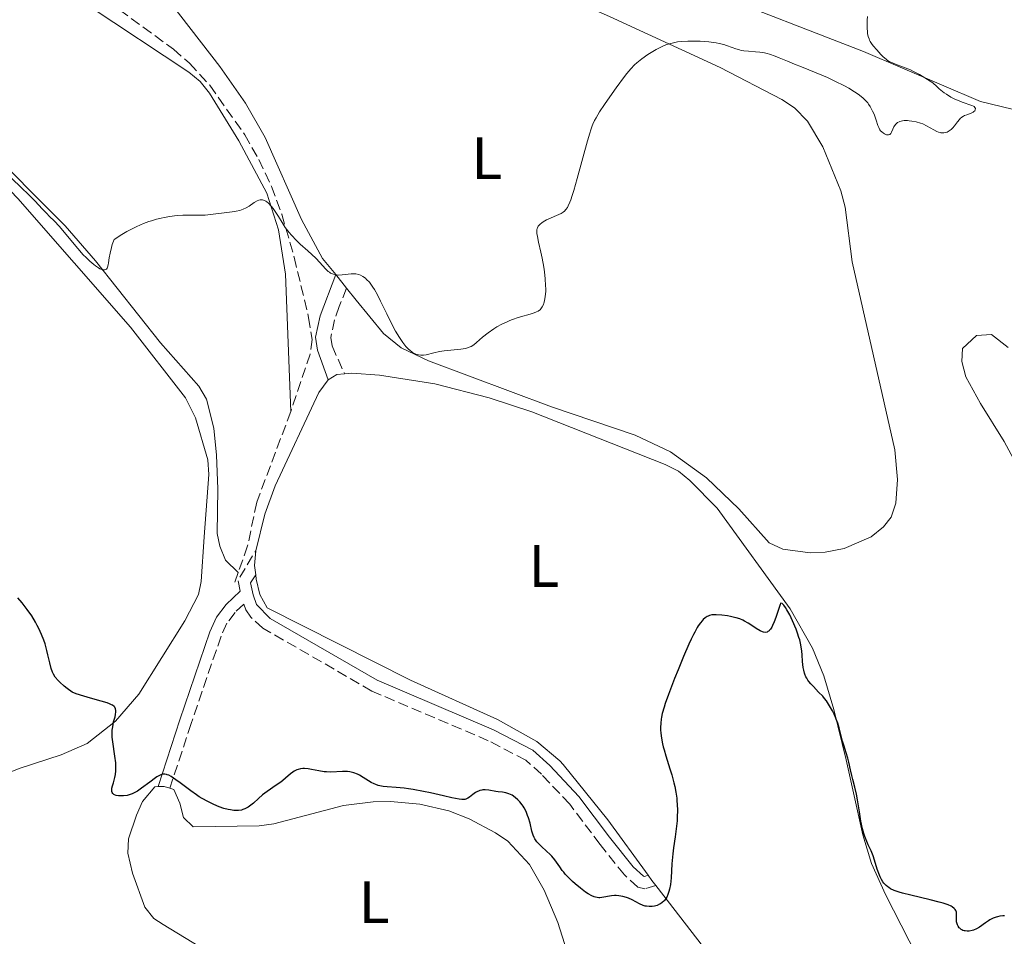
# Model space of a CAD drawing. Units: metres. Extents: x 629024 to 632507, y 4669472 to 4671848.
# Drawn here: x 632033 to 632197, y 4669987 to 4670140 of the extents above; entities that cross this region are included whole.
import ezdxf
from ezdxf.enums import TextEntityAlignment as Align

# ---------------------------------------------------------------- set-up
doc = ezdxf.new("R2010")
doc.units = ezdxf.units.M
doc.header["$MEASUREMENT"] = 0
doc.linetypes.add('DGN Style 3', pattern=[2.435890702152634, 1.739921930109024, -0.6959687720436097])
for name, color, linetype, lineweight in [('Barranco lineal', 142, 'DGN Style 3', 13), ('Camino', 7, 'DGN Style 3', 0), ('Curva de nivel directora', 30, 'Continuous', 30), ('Curva de nivel intermedia', 30, 'Continuous', 0), ('Etiqueta de uso rústico', 92, 'Continuous', 0), ('Línea de cambio de uso (parcela vista)', 92, 'Continuous', 0), ('Margen derecho', 7, 'Continuous', 0)]:
    doc.layers.add(name, color=color, linetype=linetype, lineweight=lineweight)
doc.styles.add('Style-Arial', font='arial.ttf')

msp = doc.modelspace()

# ---------------------------------------------------------------- linework, layer by layer
at = {"layer": 'Barranco lineal', "color": 142, "linetype": 'DGN Style 3', "lineweight": 13, "extrusion": (0.01109763657053562, 0.03110976809947889, 0.9994543635360971), "elevation": 152645.7184201101, "flags": 128}
msp.add_lwpolyline([(973752.6068034358, -4608401.040980923), (973752.606803436, -4608399.224445758)], dxfattribs=at)
at = {"layer": 'Barranco lineal', "color": 142, "linetype": 'DGN Style 3', "lineweight": 13}
for points in [[(632045.3600000005, 4670144.49, 343.4700000000012), (632058.3099999997, 4670135.02, 343.8300000000018), (632061.0199999996, 4670132.66, 343.820000000007), (632064.4100000003, 4670128.980000001, 343.8999999999942), (632070.2400000002, 4670120.720000001, 344.0500000000029), (632072.5999999996, 4670116.560000001, 344.1199999999953), (632074.7300000006, 4670112.039999999, 344.4600000000065), (632076.4400000004, 4670107.42, 344.8699999999953), (632078.5199999996, 4670100.220000001, 345.1000000000058), (632080.9400000004, 4670090.15, 345.6100000000006), (632081.5300000003, 4670086.480000001, 345.6100000000006), (632081.1900000004, 4670084.029999999, 345.6600000000035), (632077.9500000002, 4670074.430000001, 345.9499999999971)], [(632077.9500000002, 4670074.430000001, 345.9499999999971), (632072.2599999999, 4670059.24, 346.6600000000035), (632070.7300000006, 4670051.91, 347.1900000000023), (632069.1600000003, 4670047.480000001, 347.3399999999965)]]:
    msp.add_polyline3d(points, dxfattribs=at)
at = {"layer": 'Camino', "color": 7, "linetype": 'DGN Style 3', "lineweight": 0, "extrusion": (0.0738104903611637, 0.01608161528610678, 0.9971426142545681), "elevation": 122101.6844147622, "flags": 128}
msp.add_lwpolyline([(4428439.57435067, -1607121.783050635), (4428441.406344119, -1607121.783050635), (4428445.630158348, -1607125.754346819)], dxfattribs=at)
at = {"layer": 'Camino', "color": 7, "linetype": 'DGN Style 3', "lineweight": 0}
for points in [[(632087.2800000008, 4670095.050000001, 345.570000000007), (632086.0699999994, 4670092.000000002, 345.2799999999988), (632085.2699999991, 4670089.760000002, 345.4100000000036), (632084.6299999978, 4670086.77, 345.8600000000005), (632084.8500000011, 4670085.370000003, 345.8600000000005), (632086.9499999977, 4670080.730000002, 346.3500000000058)], [(632139.0299999998, 4669995.110000002, 349.7899999999937), (632137.1999999991, 4669994.580000004, 349.7899999999937), (632135.9999999988, 4669994.850000001, 349.7899999999937), (632133.7500000002, 4669996.870000003, 349.7899999999937), (632129.7100000012, 4670001.950000001, 349.7899999999937), (632124.6199999995, 4670008.710000002, 349.2100000000065), (632119.8699999999, 4670013.730000001, 349.2100000000065), (632117.2800000014, 4670016.07, 348.9199999999983), (632110.9899999973, 4670019.340000001, 348.9199999999983), (632091.510000002, 4670027.640000002, 348.1199999999953), (632073.2999999997, 4670038.170000002, 347.7499999999999), (632071.2600000012, 4670039.989999999, 347.7499999999999), (632070.4400000009, 4670041.239999998, 347.7499999999999), (632070.1099999979, 4670042.190000003, 347.4600000000065), (632068.6299999983, 4670040.800000001, 347.4600000000065), (632067.2600000004, 4670038.99, 347.5599999999976), (632066.2899999979, 4670036.820000002, 347.7899999999937), (632061.2800000012, 4670022.210000001, 348.6100000000005), (632057.7299999995, 4670011.370000003, 350.3699999999954)]]:
    msp.add_polyline3d(points, dxfattribs=at)
at = {"layer": 'Curva de nivel directora', "color": 30, "linetype": 'Continuous', "lineweight": 30, "elevation": 350, "flags": 128}
for points in [[(632039.0199999987, 4670029.430000001), (632038.5599999983, 4670029.990000002), (632038.2499999999, 4670030.490000002), (632038.1000000001, 4670030.800000003), (632037.89, 4670031.390000001), (632037.6399999997, 4670032.350000001), (632037.3400000001, 4670033.699999999), (632037.1599999992, 4670034.45), (632036.8399999995, 4670035.560000001), (632036.6399999983, 4670036.16), (632036.2699999996, 4670037.100000001), (632035.8200000002, 4670038.100000001), (632035.5499999998, 4670038.619999999), (632035.2599999993, 4670039.140000002), (632034.6099999987, 4670040.210000004), (632033.8800000001, 4670041.27), (632033.3700000005, 4670041.960000001), (632033.0199999996, 4670042.41), (632032.32, 4670043.260000002)], [(632191.0800000003, 4669987.470000002), (632190.7499999995, 4669987.5), (632190.6, 4669987.529999999), (632190.3799999985, 4669987.600000001), (632190.1900000008, 4669987.699999999), (632190.0599999989, 4669987.770000001), (632189.8499999989, 4669987.949999999), (632189.7500000005, 4669988.050000003), (632189.5899999995, 4669988.28), (632189.4599999998, 4669988.510000001), (632189.3899999984, 4669988.680000001), (632189.3100000002, 4669989.020000001), (632189.29, 4669989.210000004), (632189.29, 4669989.580000001), (632189.3300000002, 4669990.29), (632189.2999999989, 4669990.630000002), (632189.2000000007, 4669990.92), (632189.1099999989, 4669991.07), (632188.8999999989, 4669991.289999999), (632188.5999999993, 4669991.52), (632188.4000000004, 4669991.630000001), (632187.8999999998, 4669991.860000002), (632187.589999999, 4669991.980000002), (632187.0500000003, 4669992.160000001), (632186.42, 4669992.350000001), (632184.9200000003, 4669992.740000002), (632181.6700000003, 4669993.5), (632180.2899999989, 4669993.850000001), (632179.7199999989, 4669994.010000002), (632178.8600000006, 4669994.300000002), (632178.2599999993, 4669994.580000001), (632177.9699999989, 4669994.750000001), (632177.8100000002, 4669994.87), (632177.5399999997, 4669995.100000001), (632177.1699999986, 4669995.490000002), (632176.9999999988, 4669995.710000004), (632176.7599999995, 4669996.09), (632176.5199999983, 4669996.57), (632176.3999999998, 4669996.859999999), (632176.0599999999, 4669997.869999999), (632175.6100000007, 4669999.36), (632175.3800000005, 4670000.050000001), (632175.0199999984, 4670000.92), (632174.5299999989, 4670001.939999999), (632174.2800000008, 4670002.490000002), (632173.9700000001, 4670003.320000002), (632173.8200000003, 4670003.79), (632173.599999999, 4670004.57), (632173.3099999984, 4670005.9), (632173.0599999981, 4670007.410000001), (632172.7499999997, 4670009.460000001), (632172.5899999987, 4670010.390000001), (632172.3200000006, 4670011.560000002), (632171.9499999996, 4670012.869999999), (632171.7799999996, 4670013.490000002), (632171.5599999983, 4670014.440000001), (632171.2799999989, 4670015.750000001), (632171.1299999993, 4670016.390000002), (632170.8499999997, 4670017.330000001), (632170.4499999996, 4670018.600000001), (632170.2499999985, 4670019.270000001), (632169.6799999987, 4670021.470000001), (632169.4399999994, 4670022.270000001), (632169.2999999986, 4670022.680000001), (632168.9999999991, 4670023.410000001), (632168.8400000003, 4670023.790000001), (632168.5599999987, 4670024.350000001), (632168.0899999993, 4670025.180000001), (632167.5399999995, 4670025.99), (632167.24, 4670026.380000001), (632166.9200000003, 4670026.760000002), (632166.2499999999, 4670027.480000001), (632165.3600000001, 4670028.390000001), (632164.9600000001, 4670028.830000001), (632164.6000000002, 4670029.26), (632164.4500000004, 4670029.480000001), (632164.2499999994, 4670029.800000001), (632164.1299999985, 4670030.010000002), (632163.9400000008, 4670030.440000001), (632163.8699999994, 4670030.660000003), (632163.7499999986, 4670031.110000002), (632163.6700000004, 4670031.570000002), (632163.5699999997, 4670032.560000001), (632163.5000000005, 4670033.680000002), (632163.4400000002, 4670034.310000001), (632163.269999998, 4670035.380000004), (632163.0800000003, 4670036.189999999), (632162.9500000007, 4670036.620000001), (632162.7299999993, 4670037.330000001), (632162.479999999, 4670038), (632161.9000000001, 4670039.380000001), (632161.4199999995, 4670040.380000004), (632160.9399999991, 4670041.240000002), (632160.7200000001, 4670041.600000001), (632160.4299999994, 4670041.990000002), (632160.2999999997, 4670042.130000001), (632160.1199999988, 4670042.289999999), (632159.8899999984, 4670042.340000001), (632159.7999999991, 4670042.100000001), (632159.5399999997, 4670041.310000001), (632159.0799999993, 4670039.92)], [(632159.0799999993, 4670039.92), (632158.8200000002, 4670039.220000003), (632158.5400000006, 4670038.59), (632158.3999999998, 4670038.330000001), (632158.1899999997, 4670038), (632158.0499999989, 4670037.83), (632157.9500000007, 4670037.74), (632157.7599999983, 4670037.590000001), (632157.6199999996, 4670037.52), (632157.3299999991, 4670037.45), (632157.0499999997, 4670037.470000003), (632156.8499999986, 4670037.53), (632156.4599999996, 4670037.7), (632155.8099999992, 4670038.100000001), (632154.9299999987, 4670038.710000001), (632154.4799999993, 4670039.01), (632153.8699999991, 4670039.350000001), (632153.5599999984, 4670039.5), (632153.0399999998, 4670039.710000002), (632152.4699999999, 4670039.890000001), (632152.1599999992, 4670039.970000002), (632151.4799999996, 4670040.119999999), (632150.9999999991, 4670040.210000004), (632150.0400000003, 4670040.350000001), (632149.0900000003, 4670040.420000001), (632148.5800000007, 4670040.4), (632148.3700000006, 4670040.380000004), (632147.9799999995, 4670040.279999999), (632147.7499999992, 4670040.180000002), (632147.5900000005, 4670040.09), (632147.2799999998, 4670039.880000002), (632146.949999999, 4670039.590000001), (632146.7700000001, 4670039.400000001), (632146.4599999995, 4670039.03), (632146.1199999996, 4670038.550000002), (632145.9400000009, 4670038.25), (632145.5299999996, 4670037.52), (632145.2999999993, 4670037.09), (632144.9299999983, 4670036.340000002), (632144.5300000005, 4670035.460000001), (632143.6499999998, 4670033.430000001), (632142.7299999989, 4670031.210000002), (632142.15, 4670029.730000001), (632141.1299999985, 4670027.080000001), (632140.5899999999, 4670025.540000001), (632140.3799999999, 4670024.92), (632140.0899999992, 4670023.880000004), (632139.9599999995, 4670023.300000001), (632139.8999999993, 4670022.939999999), (632139.8299999998, 4670022.250000001), (632139.8099999998, 4670021.550000001), (632139.8199999987, 4670021.180000001), (632139.85, 4670020.619999999), (632139.9599999995, 4670019.74), (632140.1299999994, 4670018.800000002), (632140.2500000001, 4670018.320000002), (632140.3799999999, 4670017.810000001), (632140.6799999992, 4670016.779999999), (632141.3599999987, 4670014.650000001), (632141.6799999984, 4670013.620000001), (632142.0400000005, 4670012.300000002), (632142.1900000002, 4670011.66), (632142.3699999991, 4670010.699999999), (632142.4999999988, 4670009.730000001), (632142.55, 4670009.230000001), (632142.5799999991, 4670008.720000001), (632142.6100000005, 4670007.670000001), (632142.5999999993, 4670006.62), (632142.5599999991, 4670005.930000001), (632142.4400000006, 4670004.61), (632142.2399999994, 4670003.24), (632141.9499999988, 4670001.420000001), (632141.8300000004, 4670000.410000001), (632141.7099999997, 4669998.710000002), (632141.5599999999, 4669996.369999999), (632141.4399999992, 4669995.300000001), (632141.2999999984, 4669994.480000001), (632141.209999999, 4669994.109999999), (632141.0399999992, 4669993.609999999), (632140.8400000002, 4669993.180000001), (632140.7300000007, 4669992.980000001), (632140.4699999992, 4669992.619999999), (632140.3300000007, 4669992.470000002), (632140.0899999992, 4669992.260000002), (632139.8199999987, 4669992.070000002), (632139.6299999988, 4669991.970000001), (632139.230000001, 4669991.79), (632138.7999999995, 4669991.670000001), (632138.3999999994, 4669991.610000002), (632138.2000000004, 4669991.600000001), (632137.8899999999, 4669991.600000001), (632137.4400000006, 4669991.640000002), (632137.2199999993, 4669991.680000001), (632136.8999999996, 4669991.78), (632136.2699999993, 4669992.04), (632135.0499999989, 4669992.690000001), (632134.4299999997, 4669992.99), (632134.1100000001, 4669993.11), (632133.4699999986, 4669993.289999999), (632132.8200000003, 4669993.390000002), (632132.4000000001, 4669993.420000001)], [(632079.2099999995, 4670014.539999999), (632078.9699999981, 4670014.460000001), (632078.53, 4670014.220000002), (632078.3099999988, 4670014.080000001), (632077.8999999998, 4670013.770000001), (632077.0599999994, 4670013.050000001), (632076.619999999, 4670012.680000001), (632076.269999998, 4670012.410000001), (632075.5199999993, 4670011.880000002), (632073.9799999993, 4670010.830000001), (632073.2399999994, 4670010.270000001), (632072.5499999986, 4670009.670000001), (632071.6900000004, 4670008.890000001), (632071.2599999991, 4670008.54), (632070.8299999998, 4670008.230000001), (632070.6100000008, 4670008.100000001), (632070.2699999989, 4670007.930000001), (632069.9200000003, 4670007.810000001), (632069.6799999988, 4670007.74), (632069.1800000003, 4670007.670000001), (632068.9299999999, 4670007.660000003), (632068.4000000004, 4670007.680000001), (632067.8700000005, 4670007.750000001), (632067.4999999994, 4670007.82), (632066.7399999995, 4670008.02), (632065.9699999985, 4670008.280000002), (632065.5799999994, 4670008.430000001), (632064.9800000006, 4670008.689999999), (632064.0599999995, 4670009.140000002), (632063.1200000007, 4670009.670000001), (632062.6499999991, 4670009.970000001), (632062.1699999986, 4670010.29), (632061.2099999996, 4670010.960000001), (632059.4599999995, 4670012.26), (632058.7399999998, 4670012.789999999), (632057.9299999984, 4670013.33), (632057.5300000005, 4670013.550000002), (632057.3000000003, 4670013.640000001), (632057.1699999984, 4670013.680000001), (632056.9099999992, 4670013.720000002), (632056.6699999999, 4670013.730000001), (632056.5400000004, 4670013.720000002), (632056.3399999992, 4670013.67), (632055.9900000005, 4670013.529999999), (632055.5700000003, 4670013.280000002), (632055.3099999988, 4670013.100000001), (632054.3900000001, 4670012.42), (632052.9799999997, 4670011.37), (632052.3099999991, 4670010.920000001), (632051.9899999995, 4670010.730000001), (632051.4199999997, 4670010.449999999), (632050.900000001, 4670010.270000001), (632050.5799999991, 4670010.189999999), (632049.9800000001, 4670010.109999999), (632049.399999999, 4670010.090000002), (632049.1399999997, 4670010.109999999), (632048.7699999987, 4670010.17), (632048.4600000002, 4670010.279999999), (632048.3399999995, 4670010.350000001), (632048.1999999987, 4670010.480000001), (632048.0800000002, 4670010.67), (632048.0299999987, 4670010.86), (632048.0099999986, 4670010.960000001), (632048.0099999986, 4670011.2), (632048.0299999987, 4670011.37), (632048.1099999994, 4670011.780000002), (632048.2700000001, 4670012.310000001), (632048.5099999993, 4670013.189999999), (632048.6199999988, 4670013.699999999), (632048.6900000004, 4670014.28), (632048.7100000005, 4670014.590000001), (632048.7100000005, 4670015.090000002), (632048.6799999992, 4670015.619999999), (632048.5299999994, 4670016.77), (632048.1600000006, 4670019.160000003), (632048.0899999992, 4670019.91), (632048.0699999991, 4670020.270000001), (632048.0699999991, 4670020.770000001), (632048.0899999992, 4670021.090000001), (632048.1600000006, 4670021.680000001), (632048.3199999994, 4670022.470000002), (632048.5499999997, 4670023.350000001), (632048.639999999, 4670023.730000001), (632048.7100000005, 4670024.180000001), (632048.6999999994, 4670024.380000001), (632048.639999999, 4670024.66), (632048.5099999993, 4670024.92), (632048.3999999998, 4670025.04), (632048.1299999994, 4670025.260000002), (632047.9500000007, 4670025.359999999), (632047.6299999988, 4670025.51), (632047.2399999998, 4670025.65), (632046.2400000007, 4670025.940000001), (632044.4300000002, 4670026.439999999), (632043.3199999993, 4670026.770000001), (632042.0599999987, 4670027.190000001), (632041.3700000001, 4670027.430000001), (632040.5399999986, 4670028.060000002), (632040.0699999994, 4670028.439999999), (632039.3200000006, 4670029.119999999), (632039.0199999987, 4670029.430000001)], [(632132.4000000001, 4669993.420000001), (632132.1199999985, 4669993.420000001), (632131.5899999988, 4669993.380000001), (632129.9999999995, 4669993.080000003), (632129.6500000008, 4669993.050000003), (632129.4699999999, 4669993.060000001), (632129.1999999994, 4669993.090000001), (632128.9199999999, 4669993.150000001), (632128.7199999989, 4669993.220000003), (632128.3199999987, 4669993.380000001), (632127.6999999996, 4669993.710000002), (632127.2699999983, 4669993.990000002), (632126.3899999999, 4669994.640000002), (632125.5000000001, 4669995.380000002), (632125.0599999998, 4669995.770000001), (632124.4400000006, 4669996.380000001), (632123.8700000007, 4669997), (632123.6099999992, 4669997.320000002), (632123.37, 4669997.619999999), (632122.9400000009, 4669998.230000001), (632122.3899999987, 4669999.029999999), (632122.0999999982, 4669999.420000001), (632121.5999999997, 4670000.000000002), (632121.3200000003, 4670000.280000002), (632120.7100000002, 4670000.850000001), (632119.8699999999, 4670001.610000002), (632119.4800000008, 4670002), (632119.1299999999, 4670002.4), (632118.9800000001, 4670002.600000001), (632118.7900000003, 4670002.910000003), (632118.6699999995, 4670003.12), (632118.4900000007, 4670003.550000001), (632118.2800000005, 4670004.199999999), (632117.9699999999, 4670005.529999999), (632117.7199999995, 4670006.41), (632117.5699999997, 4670006.840000002), (632117.2999999993, 4670007.480000001), (632116.9799999996, 4670008.08), (632116.7999999986, 4670008.380000002), (632116.6299999988, 4670008.630000002), (632116.2499999988, 4670009.100000001), (632115.9499999993, 4670009.430000001), (632115.4599999997, 4670009.860000002), (632114.959999999, 4670010.210000002), (632114.6999999997, 4670010.34), (632114.4400000004, 4670010.449999999), (632113.9199999997, 4670010.609999999), (632113.3899999999, 4670010.710000001), (632112.659999999, 4670010.800000002), (632112.2700000001, 4670010.850000001), (632111.0599999987, 4670011.050000003), (632110.4599999996, 4670011.100000001), (632110.0700000008, 4670011.090000001), (632109.8799999985, 4670011.07), (632109.599999999, 4670011.020000001), (632109.3299999987, 4670010.920000001), (632109.1599999988, 4670010.850000001), (632108.8399999992, 4670010.660000001), (632108.3799999988, 4670010.34), (632107.8400000001, 4670009.91), (632107.5899999996, 4670009.730000001), (632107.3599999994, 4670009.600000001), (632107.2399999987, 4670009.550000001), (632107.0399999998, 4670009.500000001), (632106.7400000002, 4670009.480000001), (632106.5599999992, 4670009.49), (632106.1300000001, 4670009.539999999), (632104.8699999994, 4670009.789999999), (632103.5099999983, 4670010.109999999), (632101.32, 4670010.609999999), (632100.1599999999, 4670010.86), (632098.4400000012, 4670011.190000001), (632097.6399999986, 4670011.310000001), (632096.8899999999, 4670011.41), (632095.5599999999, 4670011.52), (632094.0699999991, 4670011.609999999), (632093.4199999986, 4670011.680000001), (632092.8299999986, 4670011.780000002), (632092.5499999991, 4670011.850000001), (632092.149999999, 4670011.990000002), (632091.8899999997, 4670012.100000001), (632091.4000000004, 4670012.34), (632090.9299999987, 4670012.61), (632090.0500000002, 4670013.180000001), (632089.4199999999, 4670013.560000001), (632089.1000000002, 4670013.720000002), (632088.4800000011, 4670013.960000004), (632087.8499999986, 4670014.119999999), (632087.4299999983, 4670014.180000001), (632087.1600000003, 4670014.199999999), (632086.599999999, 4670014.210000001), (632084.659999999, 4670014.080000001), (632083.9100000003, 4670014.100000001), (632083.51, 4670014.140000002), (632082.6499999994, 4670014.289999999), (632081.4400000003, 4670014.539999999), (632080.839999999, 4670014.630000001), (632080.2600000001, 4670014.680000001), (632079.9800000007, 4670014.680000001), (632079.5800000007, 4670014.640000002), (632079.2099999995, 4670014.539999999)], [(632197.3199999988, 4669990.02), (632197.0799999996, 4669990.03), (632196.5499999998, 4669989.970000003), (632196.1799999988, 4669989.890000002), (632195.9299999987, 4669989.82), (632195.4399999991, 4669989.630000001), (632194.9000000004, 4669989.350000001), (632194.6399999987, 4669989.190000001), (632194.139999998, 4669988.840000002), (632193.1700000003, 4669988.140000002), (632192.6699999997, 4669987.850000001), (632192.1399999999, 4669987.630000002), (632191.9000000006, 4669987.570000002), (632191.4200000003, 4669987.480000001), (632191.0800000003, 4669987.470000002)]]:
    msp.add_lwpolyline(points, dxfattribs=at)
at = {"layer": 'Curva de nivel intermedia', "color": 30, "linetype": 'Continuous', "lineweight": 0, "elevation": 345.0000000000001, "flags": 128}
for points in [[(632174.4000000014, 4670140.51), (632174.3800000013, 4670139.869999998), (632174.3500000001, 4670139.01), (632174.3500000001, 4670138.560000001), (632174.4000000014, 4670137.939999999), (632174.4400000017, 4670137.630000001), (632174.54, 4670137.17), (632174.6800000009, 4670136.73), (632174.7700000004, 4670136.529999998), (632174.8700000008, 4670136.33), (632175.11, 4670135.960000001), (632175.3700000015, 4670135.609999998), (632175.9800000017, 4670134.899999999), (632176.65, 4670134.119999999), (632177.0500000002, 4670133.719999999), (632177.5199999996, 4670133.33), (632177.780000001, 4670133.16), (632178.0700000017, 4670132.99), (632178.7000000019, 4670132.680000001), (632179.3700000002, 4670132.4), (632180.7300000016, 4670131.899999999), (632181.61, 4670131.550000001), (632182.1200000017, 4670131.300000001), (632183.1100000021, 4670130.769999999), (632184.4800000021, 4670129.949999998), (632185.3600000006, 4670129.41), (632185.9999999999, 4670128.769999999), (632186.4100000011, 4670128.399999999), (632187.2200000002, 4670127.749999999), (632187.6100000015, 4670127.480000001), (632188.3600000001, 4670127.019999998), (632189.0500000007, 4670126.66), (632189.4700000011, 4670126.470000001), (632190.230000001, 4670126.17), (632191.8600000005, 4670125.619999999), (632192.1500000011, 4670125.489999999), (632192.2500000016, 4670125.42), (632192.4000000014, 4670125.25), (632192.4600000017, 4670125.08), (632192.4400000017, 4670124.859999998), (632192.3600000012, 4670124.73), (632192.2100000014, 4670124.579999999), (632192.0800000017, 4670124.49), (632191.7700000011, 4670124.340000001), (632191.0300000012, 4670124.060000001), (632190.6700000013, 4670123.909999999), (632190.5000000015, 4670123.819999999), (632190.2100000009, 4670123.63), (632189.9400000004, 4670123.41), (632189.7800000017, 4670123.25), (632189.4700000011, 4670122.880000001), (632188.9900000005, 4670122.219999999), (632188.7200000001, 4670121.890000001), (632188.4200000005, 4670121.59), (632188.2599999995, 4670121.449999998), (632187.930000001, 4670121.249999999), (632187.7600000012, 4670121.17), (632187.4800000017, 4670121.07), (632187.1799999999, 4670121.019999999), (632187.0300000003, 4670121.01), (632186.7100000005, 4670121.029999998), (632186.5499999997, 4670121.059999999), (632186.3000000016, 4670121.130000001), (632186.04, 4670121.229999999), (632185.5000000015, 4670121.509999998), (632184.3100000002, 4670122.199999999), (632183.6500000006, 4670122.519999999), (632183.2999999997, 4670122.659999999), (632182.570000001, 4670122.869999999), (632181.8500000013, 4670123.010000001), (632181.3799999997, 4670123.06), (632181.0900000014, 4670123.08), (632180.5500000004, 4670123.07), (632180.28, 4670123.050000001), (632179.8200000017, 4670122.939999999), (632179.690000002, 4670122.890000001), (632179.4500000007, 4670122.769999999), (632179.2500000017, 4670122.609999998), (632179.130000001, 4670122.489999999), (632178.9299999999, 4670122.21), (632178.8400000005, 4670122.029999999), (632178.6700000007, 4670121.640000001), (632178.4600000005, 4670121.140000001), (632178.3300000009, 4670120.930000001), (632178.1800000012, 4670120.779999999), (632177.9500000009, 4670120.679999999), (632177.6200000001, 4670120.71), (632177.5000000016, 4670120.739999999), (632177.2600000004, 4670120.849999999), (632177.0999999993, 4670120.949999999), (632176.7999999998, 4670121.180000001), (632176.6000000008, 4670121.380000001), (632176.4800000002, 4670121.550000001), (632176.2900000003, 4670121.899999999), (632176.1400000004, 4670122.279999999), (632175.87, 4670123.140000001), (632175.6399999997, 4670123.8)], [(632175.6399999997, 4670123.8), (632175.5100000001, 4670124.139999999), (632175.2799999999, 4670124.650000001), (632174.8799999999, 4670125.409999999), (632174.6000000003, 4670125.829999999), (632174.4500000007, 4670126.039999999), (632174.1900000013, 4670126.350000001), (632173.7000000018, 4670126.83), (632173.0800000004, 4670127.34), (632172.7000000004, 4670127.600000001), (632172.2700000014, 4670127.890000001), (632171.29, 4670128.48), (632170.5500000003, 4670128.890000002), (632168.9600000011, 4670129.699999998), (632167.7000000004, 4670130.289999999), (632165.8099999994, 4670131.089999998), (632163.3600000018, 4670132.060000001), (632162.1799999995, 4670132.529999998), (632161.0500000007, 4670132.999999999), (632159.6400000004, 4670133.59), (632158.980000001, 4670133.86), (632158.0399999999, 4670134.189999999), (632157.6100000008, 4670134.32), (632157.1900000006, 4670134.42), (632156.4100000005, 4670134.550000001), (632155.7100000009, 4670134.609999998), (632154.5000000016, 4670134.67), (632153.7500000006, 4670134.75), (632153.2900000003, 4670134.83), (632152.9999999995, 4670134.899999999), (632152.4200000007, 4670135.069999999), (632151.7600000014, 4670135.310000001), (632150.8400000005, 4670135.65), (632150.370000001, 4670135.809999999), (632149.6300000012, 4670135.999999999), (632149.0900000003, 4670136.100000001), (632147.8899999999, 4670136.259999998), (632146.4400000017, 4670136.369999998), (632145.6400000014, 4670136.390000001), (632144.3800000007, 4670136.380000001), (632143.2300000018, 4670136.300000001), (632142.6399999995, 4670136.23), (632141.7499999999, 4670136.06), (632140.8600000005, 4670135.8), (632140.4100000011, 4670135.639999999), (632139.9599999995, 4670135.439999998), (632139.07, 4670134.989999998), (632138.2100000017, 4670134.48), (632137.6700000007, 4670134.130000001), (632136.6900000017, 4670133.42), (632135.8500000013, 4670132.760000001), (632135.4600000001, 4670132.4), (632134.85, 4670131.759999999), (632134.1500000004, 4670130.939999999), (632133.7600000014, 4670130.440000001), (632132.36, 4670128.550000002), (632131.6900000017, 4670127.609999998), (632130.4199999998, 4670125.749999999), (632129.6100000007, 4670124.52), (632129.0099999994, 4670123.539999999), (632128.7700000004, 4670123.09), (632128.4999999999, 4670122.499999999), (632128.3700000001, 4670122.190000001), (632128.1300000009, 4670121.509999998), (632127.9600000011, 4670120.99), (632127.5800000011, 4670119.689999999), (632125.86, 4670113.380000001), (632125.2699999999, 4670111.369999999), (632125.0100000007, 4670110.520000001), (632124.7699999993, 4670109.82), (632124.6200000017, 4670109.430000001), (632124.3500000013, 4670108.800000002), (632124.2199999995, 4670108.56), (632123.9700000013, 4670108.180000001), (632123.7200000009, 4670107.909999999), (632123.5399999999, 4670107.78), (632123.1599999999, 4670107.560000001), (632120.7200000014, 4670106.449999998), (632120.1600000003, 4670106.140000001), (632119.9300000002, 4670105.989999999), (632119.6399999995, 4670105.759999999), (632119.4200000004, 4670105.520000001), (632119.3400000001, 4670105.390000001), (632119.2200000016, 4670105.140000001), (632119.1800000013, 4670105.009999998), (632119.1299999999, 4670104.789999999), (632119.1200000009, 4670104.4), (632119.1299999999, 4670104.179999999), (632119.2000000014, 4670103.679999999), (632119.4100000015, 4670102.739999999), (632119.8000000004, 4670101.09), (632120.0100000005, 4670100.09), (632120.2699999998, 4670098.58), (632120.3800000015, 4670097.789999999), (632120.5100000012, 4670096.600000001), (632120.5800000007, 4670095.48), (632120.5899999995, 4670094.960000001), (632120.5899999995, 4670094.489999999), (632120.5200000001, 4670093.640000001), (632120.4000000017, 4670092.939999999), (632120.2899999999, 4670092.55)], [(632067.2500000015, 4670107.730000001), (632066.7800000019, 4670107.67), (632064.4999999999, 4670107.349999999), (632063.6399999993, 4670107.279999999), (632063.1800000012, 4670107.259999999), (632062.1900000009, 4670107.25), (632060.7000000001, 4670107.259999999), (632059.8700000008, 4670107.239999999), (632058.9600000011, 4670107.179999999), (632058.4900000016, 4670107.140000001), (632057.7300000017, 4670107.039999999), (632056.7800000019, 4670106.880000002), (632056.2800000011, 4670106.779999998), (632055.4899999998, 4670106.579999999), (632054.6500000015, 4670106.329999999), (632054.2200000002, 4670106.189999999), (632053.3100000005, 4670105.84), (632052.8400000011, 4670105.649999999), (632052.1000000013, 4670105.31), (632051.0700000009, 4670104.800000001), (632050.5299999999, 4670104.51), (632049.7000000007, 4670104.029999999), (632048.3799999997, 4670103.199999998), (632048.1000000003, 4670102.359999999), (632047.9500000007, 4670101.850000001), (632047.7200000003, 4670100.92), (632047.5800000017, 4670100.130000001), (632047.4600000011, 4670099.289999999), (632047.4100000019, 4670098.96), (632047.3100000012, 4670098.56), (632047.2500000009, 4670098.41), (632047.1300000002, 4670098.24), (632047.0300000019, 4670098.159999999), (632046.7999999995, 4670098.090000001), (632046.6600000008, 4670098.090000001), (632046.3600000013, 4670098.15), (632046.0300000005, 4670098.300000001), (632045.7900000013, 4670098.430000001), (632045.2800000017, 4670098.779999998), (632044.9800000022, 4670099.009999999), (632044.3600000008, 4670099.55), (632043.7000000015, 4670100.17), (632043.25, 4670100.640000001), (632042.3100000012, 4670101.680000001), (632039.1999999998, 4670105.41), (632038.4199999997, 4670106.24), (632037.5500000003, 4670107.08), (632037.13, 4670107.51), (632036.4200000014, 4670108.27), (632035.1600000008, 4670109.630000001), (632034.3000000003, 4670110.5), (632032.7100000011, 4670112.060000001), (632030.2700000004, 4670114.329999999)], [(632120.2899999999, 4670092.55), (632120.2100000017, 4670092.310000001), (632120.0199999996, 4670091.92), (632119.7900000014, 4670091.579999999), (632119.6500000006, 4670091.439999999), (632119.55, 4670091.349999999), (632119.3300000011, 4670091.199999999), (632119.0600000005, 4670091.069999999), (632118.360000001, 4670090.819999999), (632115.9600000004, 4670090.109999998), (632115.0400000017, 4670089.8), (632114.5800000012, 4670089.619999999), (632114.1299999999, 4670089.429999999), (632113.2600000004, 4670089.009999999), (632112.44, 4670088.56), (632111.9200000014, 4670088.24), (632110.9700000016, 4670087.569999999), (632110.0400000017, 4670086.82), (632109.0100000012, 4670085.929999999), (632108.5599999997, 4670085.58), (632108.1399999994, 4670085.31), (632107.9299999995, 4670085.210000001), (632107.4900000013, 4670085.050000001), (632107.1600000005, 4670084.960000001), (632106.3800000004, 4670084.84), (632105.2600000006, 4670084.710000001), (632103.610000001, 4670084.539999999), (632102.8399999999, 4670084.429999999), (632101.8899999999, 4670084.25), (632100.5800000001, 4670083.91), (632100.1700000011, 4670083.83), (632099.9800000011, 4670083.81), (632099.7100000007, 4670083.81), (632099.2900000004, 4670083.880000002), (632098.8700000002, 4670084.02), (632098.630000001, 4670084.13), (632098.26, 4670084.34), (632097.850000001, 4670084.65), (632097.6299999997, 4670084.84), (632097.2200000007, 4670085.260000001), (632097.0100000005, 4670085.509999999), (632096.6700000007, 4670085.949999999), (632096.1100000021, 4670086.77), (632095.4900000006, 4670087.84), (632095.1500000008, 4670088.470000001), (632094.04, 4670090.73), (632092.9800000006, 4670092.889999999), (632092.4500000008, 4670093.91), (632091.9400000012, 4670094.81), (632091.6900000008, 4670095.220000001), (632091.3300000009, 4670095.739999999), (632091.0899999995, 4670096.039999999), (632090.6400000004, 4670096.519999999), (632090.4300000002, 4670096.720000001), (632090.01, 4670097.02), (632089.600000001, 4670097.220000001), (632089.3500000006, 4670097.319999999), (632088.85, 4670097.42), (632088.5800000017, 4670097.439999999), (632088.0499999997, 4670097.429999999), (632086.540000001, 4670097.259999999), (632085.8800000015, 4670097.239999998), (632085.5500000007, 4670097.270000001), (632085.0700000002, 4670097.369999998), (632084.7599999995, 4670097.489999999), (632084.6100000021, 4670097.560000001), (632084.4000000019, 4670097.699999999), (632084.1900000018, 4670097.849999999), (632083.7699999993, 4670098.260000001), (632082.7900000003, 4670099.36), (632082.1199999999, 4670100.06), (632080.8200000012, 4670101.269999999), (632079.5400000004, 4670102.429999999), (632078.91, 4670103.029999998), (632078.0499999995, 4670103.929999999), (632077.6800000007, 4670104.369999999), (632077.0300000003, 4670105.220000001), (632076.5000000005, 4670106.029999999), (632075.8800000015, 4670107.050000001), (632075.5800000018, 4670107.529999999), (632074.9800000006, 4670108.390000001), (632074.6699999999, 4670108.770000001), (632074.2200000007, 4670109.239999999), (632073.9200000011, 4670109.49), (632073.7800000003, 4670109.590000001), (632073.5700000002, 4670109.710000001), (632073.3600000001, 4670109.789999999), (632073.2300000006, 4670109.82), (632072.9700000011, 4670109.84), (632072.8400000016, 4670109.829999999), (632072.5800000001, 4670109.77), (632072.3299999996, 4670109.67), (632071.8200000002, 4670109.369999999), (632070.9800000018, 4670108.789999999), (632070.5100000004, 4670108.5), (632070.0000000006, 4670108.249999999), (632069.7300000002, 4670108.150000001), (632069.4400000018, 4670108.06), (632068.8300000017, 4670107.930000001), (632068.1699999999, 4670107.829999999), (632067.2500000015, 4670107.730000001)]]:
    msp.add_lwpolyline(points, dxfattribs=at)
at = {"layer": 'Línea de cambio de uso (parcela vista)', "color": 92, "linetype": 'Continuous', "lineweight": 0, "extrusion": (-0.02160237769035103, 0.0268249305343509, 0.9994067041900163), "elevation": 111965.3023909894, "flags": 128}
msp.add_lwpolyline([(-3421445.845689404, -3238903.258937403), (-3421445.845689404, -3238906.162383631)], dxfattribs=at)
at = {"layer": 'Línea de cambio de uso (parcela vista)', "color": 92, "linetype": 'Continuous', "lineweight": 0, "extrusion": (-0.01164210552609304, 0.04136011171754716, 0.9990764748194362), "elevation": 186141.9481817797, "flags": 128}
msp.add_lwpolyline([(-1873807.465151224, -4320112.490519502), (-1873809.060844945, -4320112.955988671), (-1873810.366691266, -4320112.723254086)], dxfattribs=at)
at = {"layer": 'Línea de cambio de uso (parcela vista)', "color": 92, "linetype": 'Continuous', "lineweight": 0, "extrusion": (0.3459766764344066, 0.05260464073676243, 0.9367672555850562), "elevation": 464673.7611078403, "flags": 128}
msp.add_lwpolyline([(4521971.245589401, -1242863.390564867), (4521972.795148633, -1242863.447715397), (4521975.228295425, -1242864.047795963)], dxfattribs=at)
at = {"layer": 'Línea de cambio de uso (parcela vista)', "color": 92, "linetype": 'Continuous', "lineweight": 0, "extrusion": (-0.08096666622218733, -0.228993509747901, 0.9700548290968934), "elevation": -1120238.100930883, "flags": 128}
msp.add_lwpolyline([(-960856.4247873396, 4475525.099963508), (-960855.4381784829, 4475525.470507652), (-960854.4552721278, 4475525.511679224)], dxfattribs=at)
at = {"layer": 'Línea de cambio de uso (parcela vista)', "color": 92, "linetype": 'Continuous', "lineweight": 0, "extrusion": (-0.7460108954285706, -0.5248614219470394, 0.4098636744743237), "elevation": -2922539.499215364, "flags": 128}
msp.add_lwpolyline([(-3455673.883389316, 1313596.243232407), (-3455674.966524092, 1313596.13360093), (-3455676.018463705, 1313596.08974834)], dxfattribs=at)
at = {"layer": 'Línea de cambio de uso (parcela vista)', "color": 92, "linetype": 'Continuous', "lineweight": 0}
for points in [[(632125.54, 4670205.699999999, 343.4400000000023), (632138.3399999999, 4670201.75, 343.8600000000006), (632161.6299999999, 4670196.199999999, 344.8000000000029), (632176.25, 4670192.850000001, 345.179999999993), (632184.0700000003, 4670191.060000001, 345.3899999999995), (632188.7000000002, 4670189.350000001, 345.4700000000012), (632192.9699999997, 4670186.689999999, 345.6199999999953), (632197.1200000001, 4670183.16, 345.5599999999977), (632198.6500000004, 4670181.180000001, 345.6000000000058), (632199.7199999997, 4670178.930000001, 345.5299999999988), (632200.4500000002, 4670176.27, 345.8099999999977), (632201.5199999996, 4670169.800000001, 345.9700000000012), (632202.7400000002, 4670157.350000001, 346.1399999999995), (632202.5199999996, 4670141.680000001, 346.1699999999983), (632202.7300000006, 4670129.859999999, 346.3000000000029), (632203.0700000003, 4670127.359999999, 346.4700000000012), (632202.7100000001, 4670124.859999999, 346.4499999999971), (632200.4500000002, 4670124.560000001, 346.1000000000058), (632193.3200000003, 4670126.279999999, 345.2799999999988), (632173.7300000006, 4670134.619999999, 344.8000000000029), (632147.2599999999, 4670144.949999999, 344.1199999999953), (632140.1200000001, 4670147.25, 343.9700000000012), (632113.5899999999, 4670154.5, 343.4499999999971), (632100.8099999997, 4670159.210000001, 343.2599999999948)], [(632085.4600000001, 4670097.310000001, 345.0200000000041), (632083.2699999996, 4670100.029999999, 344.8999999999942), (632079.7400000002, 4670106.539999999, 344.6199999999953), (632073.6600000003, 4670120.24, 344.25), (632070.3600000005, 4670125.970000001, 343.9900000000052), (632066.0899999999, 4670132.140000001, 343.8099999999977), (632057.8099999997, 4670142.77, 343.5099999999948), (632050.9500000002, 4670150.550000001, 343.3300000000018), (632043.9100000003, 4670157.199999999, 342.9100000000035), (632038.0700000003, 4670161.039999999, 342.7400000000052), (632036.1900000004, 4670162.710000001, 342.679999999993), (632034.3099999997, 4670165.189999999, 342.6999999999971), (632034.2599999999, 4670168.34, 342.8099999999977), (632035.79, 4670170.99, 342.8699999999953), (632037.7000000002, 4670172.699999999, 342.9100000000035), (632039.6900000004, 4670173.689999999, 342.9400000000023), (632042.1900000004, 4670174.199999999, 342.9199999999983), (632044.6799999997, 4670174.09, 342.820000000007), (632052.2199999997, 4670172.230000001, 343.0099999999948), (632096.5800000001, 4670155.630000001, 343.3899999999995)], [(632099.2999999998, 4670154.609999999, 343.4100000000035), (632131.29, 4670140.51, 344.5200000000041), (632149.75, 4670131.960000001, 345.9100000000035), (632160.1100000005, 4670126.58, 346.3800000000047), (632162.1900000004, 4670125.199999999, 346.4100000000035), (632164.3799999999, 4670122.970000001, 346.3800000000047), (632166.9199999999, 4670118.67, 346.3099999999977), (632169.9400000004, 4670111.34, 345.9900000000052), (632170.6699999999, 4670108.619999999, 346.25), (632171.8799999999, 4670099.439999999, 347.1300000000047)], [(632052.5199999996, 4670027.130000001, 349.3899999999995), (632060.2300000006, 4670039.380000001, 348.5500000000029), (632062.4900000002, 4670043.800000001, 347.8600000000006), (632062.9699999997, 4670045.970000001, 347.7400000000052), (632063.4600000001, 4670053.449999999, 347.5200000000041), (632064.25, 4670063.869999999, 346.929999999993), (632064.0899999999, 4670066.34, 346.8999999999942), (632062.0099999999, 4670073.34, 347.1100000000006), (632060.3499999996, 4670076.689999999, 346.8099999999977), (632051.1399999997, 4670088.529999999, 346.6300000000047), (632032.3099999997, 4670110.07, 345.6699999999983), (632021.4000000004, 4670121.369999999, 345.070000000007), (632010.3700000001, 4670131.52, 344.4499999999971), (632000.9900000002, 4670139.430000001, 344.2599999999948), (631991.5999999996, 4670145.970000001, 343.5299999999988)], [(632044.2300000006, 4670142.25, 343.5500000000029), (632060.9199999999, 4670131.199999999, 344.1100000000006), (632062.7999999998, 4670129.600000001, 344.0599999999977), (632064.3700000001, 4670127.67, 344.1399999999995), (632069.2400000002, 4670119.699999999, 344.429999999993), (632073.9699999997, 4670110.930000001, 344.7700000000041), (632075.8899999997, 4670104.810000001, 344.9400000000023), (632077.0899999999, 4670097.4, 345.6199999999953), (632077.9500000002, 4670074.430000001, 345.8899999999995)], [(632069.1600000003, 4670047.480000001, 347.2400000000052), (632067.0199999996, 4670049.550000001, 347.320000000007), (632066.0599999997, 4670051.9, 347.3399999999965), (632065.6299999999, 4670054, 347.2700000000041), (632065.7699999996, 4670061.480000001, 346.8399999999965), (632065.5, 4670067.130000001, 346.7899999999936), (632065.0700000003, 4670071.600000001, 346.3999999999942), (632063.8399999999, 4670076.480000001, 346.3399999999965), (632062.5800000001, 4670078.66, 346.0899999999965), (632056.1500000004, 4670085.91, 345.9100000000035), (632045.2999999998, 4670099.630000001, 345.3500000000058), (632040.1900000004, 4670105.449999999, 344.679999999993), (632026.1299999999, 4670119.57, 344.3500000000058), (632011.4400000004, 4670133.17, 344.1000000000058), (632002.0700000003, 4670140.32, 343.8399999999965)], [(632171.8799999999, 4670099.439999999, 347.1300000000047), (632178.9900000002, 4670068.01, 348.1499999999942), (632179.4600000001, 4670063.029999999, 347.9700000000012), (632179.1399999997, 4670059.08, 348.1499999999942), (632178.3700000001, 4670056.74, 348.1399999999995), (632177.0999999996, 4670055.100000001, 348.1300000000047), (632175.04, 4670053.42, 348.1999999999971), (632170.5199999996, 4670051.480000001, 348.2799999999988), (632167.3200000003, 4670050.850000001, 348.6699999999983), (632164.8099999997, 4670050.74, 348.6900000000023), (632160.25, 4670051.369999999, 348.6900000000023), (632157.9600000001, 4670052.449999999, 348.8500000000058), (632152.8700000001, 4670058.100000001, 348.6999999999971), (632147.4800000006, 4670063.300000001, 348.429999999993), (632141.4900000002, 4670067.640000001, 347.8699999999953), (632135.5700000003, 4670070.430000001, 347.1000000000058), (632121.5499999998, 4670075.180000001, 346.1600000000035), (632100.9699999997, 4670082.91, 345.2899999999936), (632096.4400000004, 4670085.039999999, 345.1199999999953), (632093.4500000002, 4670087.449999999, 345.2799999999988), (632088.9100000003, 4670093.029999999, 345.1999999999971), (632087.2800000003, 4670095.050000001, 345.1199999999953)], [(632204.5499999998, 4670055.949999999, 348.7100000000065), (632197.2699999996, 4670069.380000001, 347.6000000000058), (632193.2999999998, 4670075.75, 347.2100000000065), (632190.8499999996, 4670080.230000001, 347.0599999999977), (632190.1699999999, 4670082.75, 346.9400000000023), (632190.3099999997, 4670084.960000001, 346.9700000000012), (632192.6399999997, 4670087.109999999, 347.0200000000041), (632195.1699999999, 4670087.310000001, 347.0899999999965), (632197.9299999997, 4670085.09, 347.25)], [(632086.9500000002, 4670080.730000001, 346.0299999999988), (632088.1399999997, 4670080.84, 346.0299999999988), (632092.7699999996, 4670080.5, 346), (632102.04, 4670079.029999999, 345.8600000000006), (632111.1399999997, 4670076.689999999, 346.0200000000041), (632118.2599999999, 4670074.369999999, 346.1999999999971), (632140.5700000003, 4670065.539999999, 348.2899999999936), (632142.79, 4670064.41, 348.429999999993), (632144.7100000001, 4670062.869999999, 348.6600000000035), (632149.2599999999, 4670058.220000001, 349.1699999999983), (632161.4699999997, 4670041.369999999, 349.6399999999995), (632165.2199999997, 4670034.83, 349.0099999999948), (632167.0999999996, 4670030.180000001, 349.3899999999995), (632168.7699999996, 4670024.539999999, 349.8600000000006), (632170.8300000001, 4670016.16, 349.7899999999936), (632173.6500000004, 4670003.57, 350.2400000000052), (632175.0899999999, 4669998.779999999, 349.8500000000058), (632177.4100000003, 4669993.630000001, 350.3099999999977), (632184.0099999999, 4669980.74, 350.8800000000047)], [(632072.0899999999, 4670051.119999999, 347.1499999999942), (632073.6200000001, 4670057.230000001, 346.929999999993), (632075.3200000003, 4670061.960000001, 346.6300000000047), (632082.6200000001, 4670077.600000001, 346.2400000000052), (632084.2199999997, 4670079.720000001, 346.0399999999936)], [(632137.75, 4669996.82, 349.679999999993), (632131.0099999999, 4670006.07, 349.25), (632123.4900000002, 4670015.33, 348.8500000000058), (632122.9500000002, 4670015.970000001, 348.820000000007), (632119.1100000005, 4670019.189999999, 348.7200000000012), (632112.5300000003, 4670022.880000001, 348.5299999999988), (632097.9600000001, 4670029.480000001, 348.2200000000012), (632074.0099999999, 4670041.57, 347.4400000000023), (632072.7800000003, 4670043.800000001, 347.4100000000035), (632072.1699999999, 4670046.380000001, 347.3899999999995), (632072.0800000001, 4670047.09, 347.3800000000047)], [(632013.3099999997, 4670003.699999999, 353.1499999999942), (632019.0099999999, 4670007.730000001, 352.3699999999953), (632022.8799999999, 4670010.930000001, 351.9700000000012), (632024.9699999997, 4670012.039999999, 352.0299999999988), (632030.0700000003, 4670013.699999999, 351.5599999999977), (632032.4900000002, 4670014.689999999, 351.4400000000023), (632039.5499999998, 4670016.949999999, 350.8300000000018), (632043.8700000001, 4670018.869999999, 350.5299999999988), (632048.6500000004, 4670022.59, 349.8500000000058), (632052.5199999996, 4670027.130000001, 349.3899999999995)], [(632085.7000000002, 4669970.859999999, 353.9499999999971), (632056.5999999996, 4669988.609999999, 352.6499999999942), (632055.0700000003, 4669989.600000001, 352.6300000000047), (632053.5499999998, 4669991.5, 352.75), (632051.4600000001, 4669997.189999999, 351.7200000000012), (632050.6799999997, 4670000.539999999, 351.3699999999953), (632050.8300000001, 4670002.92, 351.3899999999995), (632052.1500000004, 4670006.859999999, 350.7599999999948), (632053.1299999999, 4670009.180000001, 350.3399999999965), (632055.2199999997, 4670011.640000001, 350.1499999999942), (632055.7400000002, 4670011.65, 350.1900000000023)], [(632057.7300000006, 4670011.369999999, 350.2899999999936), (632058.3700000001, 4670011.17, 350.2899999999936), (632059.3700000001, 4670008.880000001, 350.5399999999936), (632060.0300000003, 4670006.470000001, 350.9900000000052), (632061.6299999999, 4670004.930000001, 351.2299999999959), (632072.6399999997, 4670005.119999999, 351.2799999999988), (632075.1100000005, 4670005.439999999, 351.3399999999965), (632086.75, 4670008.51, 351.1100000000006), (632091.7300000006, 4670009.130000001, 350.3800000000047), (632094.6100000005, 4670009.17, 350.8099999999977), (632099.5599999997, 4670008.710000001, 350.9700000000012), (632104.3799999999, 4670007.58, 350.7599999999948), (632107.7800000003, 4670006.24, 351.1499999999942)], [(632107.7800000003, 4670006.24, 351.1499999999942), (632112.2199999997, 4670003.939999999, 351.0899999999965), (632114.2599999999, 4670002.5, 351.0599999999977), (632117.8799999999, 4669998.630000001, 351.1600000000035), (632120.3300000001, 4669994.33, 351.7599999999948), (632122.5999999996, 4669988.91, 351.5299999999988), (632124.1299999999, 4669984.16, 352.5800000000018)], [(632175.3099999997, 4669950.369999999, 352.7599999999948), (632168.04, 4669948.99, 353.5200000000041), (632165.6100000005, 4669949.220000001, 353.6900000000023), (632163.8300000001, 4669949.970000001, 353.7100000000065), (632161.6299999999, 4669951.430000001, 353.8899999999995), (632160.1600000003, 4669953.4, 354.0200000000041), (632157.3200000003, 4669962.189999999, 353.3699999999953), (632154.6799999997, 4669971.810000001, 352.6399999999995), (632152.6399999997, 4669976.970000001, 352.1000000000058), (632149.8499999996, 4669981.100000001, 351.4900000000052), (632139.0300000003, 4669995.109999999, 349.820000000007)]]:
    msp.add_polyline3d(points, dxfattribs=at)
at = {"layer": 'Margen derecho', "color": 7, "linetype": 'Continuous', "lineweight": 0}
for points in [[(632085.4600000014, 4670097.310000001, 345.570000000007), (632082.8599999996, 4670090.440000001, 345.4100000000036), (632082.0899999985, 4670086.850000001, 345.8600000000005), (632082.4299999982, 4670084.65, 345.8600000000005), (632084.2199999986, 4670079.720000001, 346.3500000000058)], [(632137.749999999, 4669996.820000002, 349.7899999999937), (632137.140000001, 4669996.640000002, 349.7899999999937), (632136.9600000001, 4669996.690000001, 349.7899999999937), (632135.2099999997, 4669998.250000002, 349.7899999999937), (632131.2899999993, 4670003.170000004, 349.7899999999937), (632126.1599999996, 4670010.010000004, 349.2100000000065), (632121.269999999, 4670015.170000002, 349.2100000000065), (632118.4200000013, 4670017.730000001, 348.9199999999983), (632111.8500000022, 4670021.140000002, 348.9199999999983), (632092.4100000005, 4670029.440000001, 348.1199999999953), (632074.48, 4670039.79, 347.7499999999999), (632072.239999998, 4670042.140000002, 347.7499999999999), (632071.6700000003, 4670043.760000002, 347.4600000000065), (632071.239999999, 4670045.77, 347.4600000000065), (632072.079999997, 4670047.09, 347.1600000000036)], [(632069.510000001, 4670044.360000002, 347.4600000000065), (632067.1299999984, 4670042.140000002, 347.4600000000065), (632065.5199999991, 4670040.010000002, 347.5599999999976), (632064.4299999983, 4670037.56, 347.7899999999937), (632059.3799999991, 4670022.850000001, 348.6100000000005), (632055.7399999979, 4670011.649999999, 350.3699999999954)]]:
    msp.add_polyline3d(points, dxfattribs=at)

# ---------------------------------------------------------------- texts
at = {"layer": 'Etiqueta de uso rústico', "color": 92, "linetype": 'Continuous', "lineweight": 0, "style": 'Style-Arial'}
for p in [(632110.7314203792, 4670116.780009999, 344.5399999999936), (632120.291420377, 4670048.560009997, 347.6399999999995), (632091.891420379, 4669992.310009996, 352.1900000000023)]:
    msp.add_text('L', height=7.000000000000002, dxfattribs=at).set_placement(p, align=Align.MIDDLE_CENTER)

doc.saveas('drawing.dxf')
